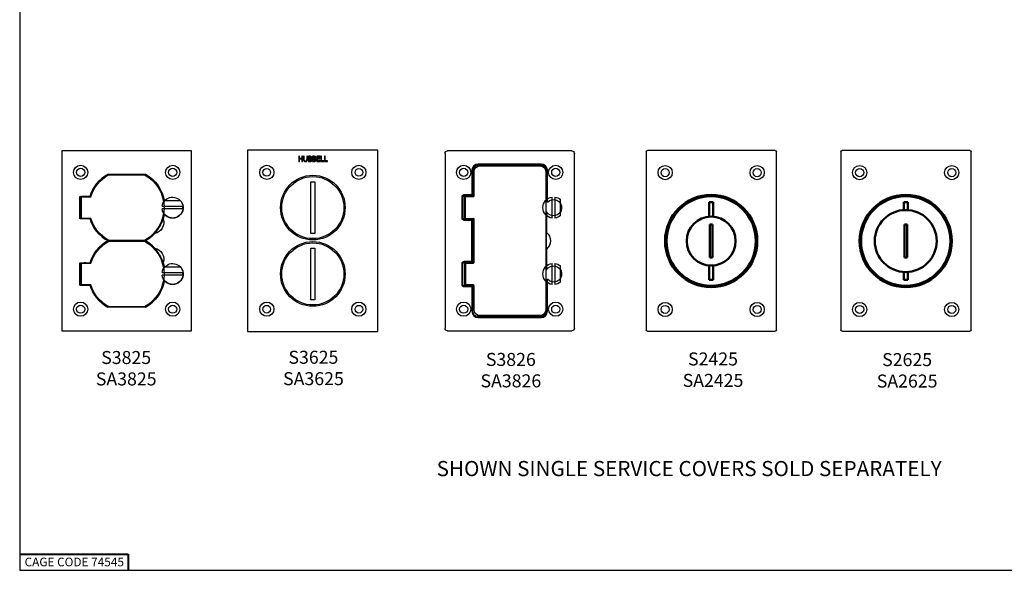
# Paper-space layout 'Sheet 2' of a CAD drawing. Units: inches. Extents: x 0 to 16.4, y 0 to 10.4.
# Drawn here: x 0 to 9.1, y 0 to 5.1 of the extents above; entities that cross this region are included whole.
import ezdxf

# ---------------------------------------------------------------- set-up
doc = ezdxf.new("R2010")
doc.units = ezdxf.units.IN
doc.header["$MEASUREMENT"] = 0
for name, color, linetype, lineweight in [('Border (ANSI)', 7, 'Continuous', 25), ('Symbol (ANSI)', 7, 'Continuous', 25), ('Visible (ANSI)', 7, 'Continuous', 50), ('Visible Narrow (ANSI)', 7, 'Continuous', 35)]:
    doc.layers.add(name, color=color, linetype=linetype, lineweight=lineweight)
doc.styles.get("Standard").update_dxf_attribs({"font": 'tahoma.ttf'})

psp = doc.layouts.new('Sheet 2')

# ---------------------------------------------------------------- linework, layer by layer
at = {"layer": 'Border (ANSI)'}
for p, q in [((0, 10.3664), (0, 0.0114)), ((0, 0.0114), (16.355, 0.0114))]:
    psp.add_line(p, q, dxfattribs=at)
at = {"layer": 'Border (ANSI)', "lineweight": 40}
for p, q in [((0, 0.1614), (1, 0.1614)), ((1, 0.1614), (1, 0.0114))]:
    psp.add_line(p, q, dxfattribs=at)
at = {"layer": 'Visible (ANSI)', "lineweight": 25}
for p, q in [((1.5861, 3.8827), (0.3889, 3.8827)), ((0.3889, 3.8827), (0.3889, 2.2203)), ((1.5861, 2.2203), (1.5861, 3.8827)), ((2.1032, 3.8869), (2.1032, 2.2161)), ((3.3046, 3.8869), (2.1032, 3.8869)), ((2.5767, 3.8307), (2.5767, 3.7827)), ((2.5831, 3.8307), (2.5767, 3.8307)), ((2.5831, 3.8118), (2.5831, 3.8307)), ((2.6052, 3.8307), (2.6052, 3.8118)), ((2.6116, 3.8307), (2.6052, 3.8307)), ((2.6116, 3.7827), (2.6116, 3.8307)), ((2.6207, 3.8307), (2.6207, 3.8007)), ((2.6271, 3.8307), (2.6207, 3.8307)), ((2.6271, 3.8007), (2.6271, 3.8307)), ((2.6491, 3.8307), (2.6491, 3.8005)), ((2.6555, 3.8307), (2.6491, 3.8307)), ((2.6555, 3.8007), (2.6555, 3.8307)), ((2.6646, 3.8307), (2.6646, 3.7827)), ((2.6773, 3.8307), (2.6646, 3.8307)), ((2.671, 3.8252), (2.6771, 3.8252)), ((2.671, 3.8112), (2.671, 3.8252)), ((2.7035, 3.8307), (2.7035, 3.7827)), ((2.7162, 3.8307), (2.7035, 3.8307)), ((2.7099, 3.8112), (2.7099, 3.8252)), ((2.7099, 3.8252), (2.716, 3.8252)), ((2.7424, 3.8307), (2.7424, 3.7827)), ((2.7724, 3.8307), (2.7424, 3.8307)), ((2.7488, 3.825), (2.7724, 3.825)), ((2.7488, 3.8118), (2.7488, 3.825)), ((2.7724, 3.825), (2.7724, 3.8307)), ((2.7794, 3.8307), (2.7794, 3.7827)), ((2.7858, 3.8307), (2.7794, 3.8307)), ((2.7858, 3.7883), (2.7858, 3.8307)), ((2.8186, 3.8307), (2.8123, 3.8307)), ((2.8123, 3.8307), (2.8123, 3.7827)), ((2.8186, 3.7883), (2.8186, 3.8307)), ((3.3046, 2.2161), (3.3046, 3.8869)), ((3.9262, 3.8575), (3.9262, 2.2454)), ((5.0963, 3.8815), (3.9502, 3.8815)), ((5.1202, 2.2454), (5.1202, 3.8575)), ((5.7845, 3.873), (5.7845, 2.2299)), ((6.9743, 3.8849), (5.7965, 3.8849)), ((6.9863, 2.2299), (6.9863, 3.873)), ((7.5805, 3.873), (7.5805, 2.2299)), ((8.7703, 3.8849), (7.5925, 3.8849)), ((8.7823, 2.2299), (8.7823, 3.873)), ((2.5767, 3.7827), (2.5831, 3.7827)), ((2.6052, 3.8118), (2.5831, 3.8118)), ((2.5831, 3.8062), (2.6052, 3.8062)), ((2.5831, 3.7827), (2.5831, 3.8062)), ((2.6052, 3.8062), (2.6052, 3.7827)), ((2.6052, 3.7827), (2.6116, 3.7827)), ((2.6646, 3.7827), (2.6784, 3.7827)), ((2.6782, 3.8112), (2.671, 3.8112)), ((2.671, 3.8058), (2.6782, 3.8058)), ((2.671, 3.7881), (2.671, 3.8058)), ((2.6761, 3.7881), (2.671, 3.7881)), ((2.6882, 3.8093), (2.6882, 3.8096)), ((2.7035, 3.7827), (2.7173, 3.7827)), ((2.7171, 3.8112), (2.7099, 3.8112)), ((2.7099, 3.7881), (2.7099, 3.8058)), ((2.7099, 3.8058), (2.7171, 3.8058)), ((2.715, 3.7881), (2.7099, 3.7881)), ((2.7271, 3.8093), (2.7271, 3.8096)), ((2.7424, 3.7827), (2.7724, 3.7827)), ((2.7708, 3.8118), (2.7488, 3.8118)), ((2.7488, 3.8062), (2.7708, 3.8062)), ((2.7488, 3.7883), (2.7488, 3.8062)), ((2.7724, 3.7883), (2.7488, 3.7883)), ((2.7708, 3.8062), (2.7708, 3.8118)), ((2.7724, 3.7827), (2.7724, 3.7883)), ((2.7794, 3.7827), (2.8072, 3.7827)), ((2.8072, 3.7883), (2.7858, 3.7883)), ((2.8072, 3.7827), (2.8072, 3.7883)), ((2.8123, 3.7827), (2.8401, 3.7827)), ((2.8401, 3.7883), (2.8186, 3.7883)), ((2.8401, 3.7827), (2.8401, 3.7883)), ((4.2322, 3.7474), (4.8142, 3.7474)), ((4.2457, 3.7415), (4.8057, 3.7415)), ((0.8125, 3.6649), (1.1625, 3.6649)), ((0.8125, 3.6557), (0.8125, 3.6564)), ((0.8227, 3.6615), (1.1519, 3.6615)), ((1.1625, 3.6564), (1.1625, 3.6555)), ((4.1863, 3.4787), (4.1863, 3.7015)), ((4.1957, 3.4665), (4.1957, 3.6915)), ((4.8557, 3.6915), (4.8557, 2.4115)), ((4.8602, 3.7015), (4.8602, 3.4284)), ((2.6872, 3.5947), (2.7248, 3.5947)), ((2.6872, 3.1202), (2.6872, 3.5947)), ((2.7248, 3.5947), (2.7248, 3.1202)), ((0.5561, 3.4615), (0.5576, 3.46)), ((0.5561, 3.4615), (0.6498, 3.4615)), ((0.5561, 3.2551), (0.5561, 3.4615)), ((0.5905, 3.4598), (0.5636, 3.4598)), ((0.5692, 3.2583), (0.5692, 3.4583)), ((0.5692, 3.4583), (0.6571, 3.4583)), ((0.5905, 3.4598), (0.5905, 3.46)), ((0.5905, 3.4583), (0.5905, 3.4598)), ((0.6025, 3.4604), (0.6033, 3.4604)), ((0.6153, 3.46), (0.6153, 3.4598)), ((0.6153, 3.4598), (0.6153, 3.4583)), ((0.657, 3.4598), (0.6153, 3.4598)), ((4.0892, 3.2627), (4.0892, 3.4547)), ((4.1012, 3.4667), (4.1709, 3.4667)), ((4.1069, 3.2585), (4.1069, 3.4585)), ((4.1165, 3.4585), (4.1069, 3.4585)), ((4.1165, 3.2585), (4.1165, 3.4585)), ((4.1877, 3.4585), (4.1165, 3.4585)), ((4.128, 3.4585), (4.128, 3.4667)), ((4.153, 3.4585), (4.153, 3.4667)), ((4.1709, 3.4667), (4.175, 3.4667)), ((4.175, 3.4667), (4.1957, 3.4667)), ((4.9156, 3.2604), (4.9156, 3.4549)), ((4.9404, 3.4549), (4.9404, 3.2604)), ((1.3143, 3.3699), (1.5087, 3.3699)), ((1.4858, 3.4215), (1.3373, 3.4215)), ((4.992, 3.2834), (4.992, 3.4319)), ((1.5087, 3.3451), (1.3143, 3.3451)), ((4.8602, 3.287), (4.8602, 2.816)), ((4.8642, 3.3182), (4.8642, 3.1275)), ((0.5561, 3.2551), (0.5576, 3.2565)), ((0.6495, 3.2551), (0.5561, 3.2551)), ((0.5636, 3.2625), (0.5576, 3.2565)), ((0.6569, 3.2583), (0.5692, 3.2583)), ((0.5905, 3.2568), (0.5905, 3.2583)), ((0.6033, 3.2561), (0.6025, 3.2561)), ((0.6153, 3.2583), (0.6153, 3.2568)), ((4.1668, 3.2507), (4.1012, 3.2507)), ((4.1069, 3.2585), (4.1165, 3.2585)), ((4.1165, 3.2585), (4.1877, 3.2585)), ((4.128, 3.2507), (4.128, 3.2585)), ((4.153, 3.2507), (4.153, 3.2585)), ((4.1709, 3.2507), (4.1668, 3.2507)), ((4.1957, 3.2507), (4.1709, 3.2507)), ((4.1822, 2.8643), (4.1822, 3.2387)), ((4.1957, 2.8525), (4.1957, 3.2505)), ((2.7248, 3.1202), (2.6872, 3.1202)), ((0.8125, 3.0515), (0.8123, 3.0515)), ((0.8125, 3.0599), (0.8125, 3.0606)), ((0.8125, 3.0515), (0.8125, 3.0522)), ((0.8125, 3.0421), (0.8125, 3.043)), ((1.1519, 3.0551), (0.8223, 3.0551)), ((0.8227, 3.0479), (1.1519, 3.0479)), ((1.1625, 3.0611), (1.1625, 3.0601)), ((1.1625, 3.0516), (1.1625, 3.0513)), ((1.1625, 3.0428), (1.1625, 3.0419)), ((2.6872, 2.9827), (2.7248, 2.9827)), ((2.6872, 2.5082), (2.6872, 2.9827)), ((2.7248, 2.9827), (2.7248, 2.5082)), ((4.8642, 2.9755), (4.8642, 2.7847)), ((0.5561, 2.8479), (0.5576, 2.8464)), ((0.5561, 2.8479), (0.6495, 2.8479)), ((0.5561, 2.6415), (0.5561, 2.8479)), ((0.5636, 2.8404), (0.5576, 2.8464)), ((0.5692, 2.6447), (0.5692, 2.8447)), ((0.5692, 2.8447), (0.6571, 2.8447)), ((0.5905, 2.8447), (0.5905, 2.8461)), ((0.6025, 2.8468), (0.6033, 2.8468)), ((0.6153, 2.8461), (0.6153, 2.8447)), ((4.0892, 2.6483), (4.0892, 2.8403)), ((4.1012, 2.8523), (4.1668, 2.8523)), ((4.1069, 2.8445), (4.1069, 2.6445)), ((4.1069, 2.8445), (4.1165, 2.8445)), ((4.1165, 2.8445), (4.1165, 2.6445)), ((4.1165, 2.8445), (4.1877, 2.8445)), ((4.128, 2.8445), (4.128, 2.8523)), ((4.153, 2.8445), (4.153, 2.8523)), ((4.1668, 2.8523), (4.1709, 2.8523)), ((4.1709, 2.8523), (4.1957, 2.8523)), ((4.9156, 2.648), (4.9156, 2.8425)), ((4.9404, 2.8425), (4.9404, 2.648)), ((4.992, 2.671), (4.992, 2.8195)), ((1.3143, 2.7579), (1.5087, 2.7579)), ((1.5087, 2.7331), (1.3143, 2.7331)), ((1.4858, 2.8095), (1.3373, 2.8095)), ((0.5561, 2.6415), (0.5576, 2.6429)), ((0.6498, 2.6415), (0.5561, 2.6415)), ((0.5636, 2.6489), (0.5576, 2.6429)), ((0.6569, 2.6447), (0.5692, 2.6447)), ((0.5905, 2.6432), (0.5905, 2.6447)), ((0.6033, 2.6425), (0.6025, 2.6425)), ((0.6153, 2.6447), (0.6153, 2.6432)), ((4.1702, 2.6363), (4.1012, 2.6363)), ((4.1165, 2.6445), (4.1069, 2.6445)), ((4.1877, 2.6445), (4.1165, 2.6445)), ((4.128, 2.6363), (4.128, 2.6445)), ((4.153, 2.6363), (4.153, 2.6445)), ((4.1957, 2.6363), (4.1702, 2.6363)), ((4.1957, 2.4115), (4.1957, 2.6365)), ((4.8602, 2.6746), (4.8602, 2.4015)), ((4.1822, 2.4015), (4.1822, 2.6243)), ((2.7248, 2.5082), (2.6872, 2.5082)), ((0.8125, 2.4465), (0.8125, 2.447)), ((1.1625, 2.438), (0.8125, 2.438)), ((1.1519, 2.4415), (0.8223, 2.4415)), ((1.1625, 2.4475), (1.1625, 2.4465)), ((4.8134, 2.3515), (4.2322, 2.3515)), ((4.8057, 2.3615), (4.2457, 2.3615)), ((0.3889, 2.2203), (1.5861, 2.2203)), ((2.1032, 2.2161), (3.3046, 2.2161)), ((3.9502, 2.2215), (5.0963, 2.2215)), ((5.7965, 2.218), (6.9743, 2.218)), ((7.5925, 2.218), (8.7703, 2.218))]:
    psp.add_line(p, q, dxfattribs=at)
at = {"layer": 'Visible (ANSI)'}
for p, q in [((6.3643, 3.4074), (6.4019, 3.4074)), ((6.3643, 3.2744), (6.3643, 3.4074)), ((6.4019, 3.4074), (6.4019, 3.2744)), ((8.1603, 3.4074), (8.1979, 3.4074)), ((8.1603, 3.3346), (8.1603, 3.4074)), ((8.1979, 3.4074), (8.1979, 3.3346)), ((6.3707, 2.8961), (6.3707, 3.2022)), ((6.3707, 3.2022), (6.3955, 3.2022)), ((6.3955, 3.2022), (6.3955, 2.8961)), ((8.1667, 2.8961), (8.1667, 3.2022)), ((8.1667, 3.2022), (8.1915, 3.2022)), ((8.1915, 3.2022), (8.1915, 2.8961)), ((6.3643, 2.691), (6.3643, 2.824)), ((6.3955, 2.8961), (6.3707, 2.8961)), ((6.4019, 2.824), (6.4019, 2.691)), ((8.1915, 2.8961), (8.1667, 2.8961)), ((8.1603, 2.691), (8.1603, 2.7638)), ((8.1979, 2.7638), (8.1979, 2.691)), ((6.4019, 2.691), (6.3643, 2.691)), ((8.1979, 2.691), (8.1603, 2.691))]:
    psp.add_line(p, q, dxfattribs=at)
at = {"layer": 'Visible (ANSI)', "lineweight": 25}
for centre, radius in [((0.5625, 3.6827), 0.0656), ((1.4125, 3.6827), 0.0656), ((2.281, 3.6827), 0.0656), ((3.131, 3.6827), 0.0656), ((4.0982, 3.6827), 0.0656), ((4.9482, 3.6827), 0.0656), ((5.9581, 3.6804), 0.0656), ((6.8081, 3.6804), 0.0656), ((7.7541, 3.6804), 0.0656), ((8.6041, 3.6804), 0.0656), ((0.5625, 3.6827), 0.0374), ((1.4125, 3.6827), 0.0374), ((2.281, 3.6827), 0.0354), ((2.706, 3.3575), 0.2984), ((2.706, 3.3575), 0.2863), ((3.131, 3.6827), 0.0354), ((4.0982, 3.6827), 0.0374), ((4.9482, 3.6827), 0.0374), ((5.9581, 3.6804), 0.0374), ((6.8081, 3.6804), 0.0374), ((7.7541, 3.6804), 0.0374), ((8.6041, 3.6804), 0.0374), ((2.706, 2.7455), 0.2984), ((2.706, 2.7455), 0.2863), ((0.5625, 2.4203), 0.0656), ((0.5625, 2.4203), 0.0374), ((1.4125, 2.4203), 0.0656), ((1.4125, 2.4203), 0.0374), ((2.281, 2.4203), 0.0656), ((2.281, 2.4203), 0.0354), ((3.131, 2.4203), 0.0656), ((3.131, 2.4203), 0.0354), ((4.0982, 2.4203), 0.0656), ((4.0982, 2.4203), 0.0374), ((4.9482, 2.4203), 0.0656), ((4.9482, 2.4203), 0.0374), ((5.9581, 2.418), 0.0656), ((5.9581, 2.418), 0.0374), ((6.8081, 2.418), 0.0656), ((6.8081, 2.418), 0.0374), ((7.7541, 2.418), 0.0656), ((7.7541, 2.418), 0.0374), ((8.6041, 2.418), 0.0656), ((8.6041, 2.418), 0.0374)]:
    psp.add_circle(centre, radius, dxfattribs=at)
at = {"layer": 'Visible (ANSI)'}
for centre, radius in [((6.3831, 3.0492), 0.4256), ((6.3831, 3.0492), 0.4126), ((8.1791, 3.0492), 0.4256), ((8.1791, 3.0492), 0.4126), ((6.3831, 3.0492), 0.226), ((8.1791, 3.0492), 0.286)]:
    psp.add_circle(centre, radius, dxfattribs=at)
at = {"layer": 'Visible (ANSI)', "lineweight": 25}
for centre, radius, start, end in [((4.2322, 3.7015), 0.0459, 90, 180), ((4.8142, 3.7015), 0.0459, 0, 90), ((4.1877, 3.4665), 0.008, 270, 0), ((4.1877, 3.2505), 0.008, 0, 90), ((4.1877, 2.8525), 0.008, 270, 0), ((4.1702, 2.6243), 0.012, 0, 90), ((4.1877, 2.6365), 0.008, 0, 90)]:
    psp.add_arc(centre, radius, start, end, dxfattribs=at)
at = {"layer": 'Visible (ANSI)', "lineweight": 25, "extrusion": (0, 0, -1)}
for centre, radius, start, end in [((-4.2457, 3.6915), 0.05, 0, 90), ((-4.8057, 3.6915), 0.05, 90, 180), ((-0.9873, 3.3583), 0.353, 16.99878, 60.31844), ((-0.9873, 3.3583), 0.345, 16.84928, 61.50282), ((-0.9873, 3.3583), 0.345, 118.49718, 241.50282), ((-0.9873, 3.3583), 0.3532, 119.73844, 170.49122), ((-1.4115, 3.3575), 0.0962, 37.94481, 322.27086), ((-4.1012, 3.4547), 0.012, 0, 90), ((-4.928, 3.3577), 0.098, 277.26916, 82.73084), ((-4.928, 3.3577), 0.098, 97.26916, 130.7728), ((-1.4115, 3.3575), 0.098, 7.26916, 40.7728), ((-1.4115, 3.3575), 0.098, 139.2272, 172.73084), ((-1.4115, 3.3575), 0.0918, 172.23371, 187.76629), ((-4.928, 3.3577), 0.075, 41.15564, 328.28425), ((-1.4115, 3.3575), 0.098, 187.26916, 352.73084), ((-0.9873, 3.3583), 0.3532, 189.72444, 197.60285), ((-4.928, 3.3577), 0.098, 229.2272, 262.73084), ((-0.9873, 3.3583), 0.3532, 299.70075, 343.01114), ((-0.9873, 3.3583), 0.3452, 298.55827, 343.16077), ((-1.2298, 3.2181), 0.1, 160.5358, 259.4642), ((-1.3424, 3.1531), 0.1, 79.41885, 79.4642), ((-4.1012, 3.2627), 0.012, 270, 0), ((-0.9873, 3.3583), 0.3532, 222.43101, 240.26156), ((-1.3424, 3.1531), 0.1, 340.5358, 340.61502), ((-4.7993, 3.0515), 0.1, 130.5358, 229.4642), ((-0.9873, 2.7447), 0.3532, 16.98886, 60.29925), ((-0.9873, 2.7447), 0.345, 16.84928, 61.50282), ((-0.9873, 2.7447), 0.345, 118.49718, 241.50282), ((-0.9873, 2.7447), 0.3532, 119.73844, 137.56899), ((-1.3424, 2.9498), 0.1, 19.38498, 19.4642), ((-1.2298, 2.8848), 0.1, 100.5358, 199.4642), ((-0.9873, 2.7447), 0.3532, 162.39715, 170.27556), ((-1.3424, 2.9498), 0.1, 280.5358, 280.58115), ((-1.4115, 2.7455), 0.0962, 37.72914, 322.05519), ((-4.1012, 2.8403), 0.012, 0, 90), ((-4.928, 2.7453), 0.098, 277.26916, 82.73084), ((-4.928, 2.7453), 0.075, 31.71575, 318.84436), ((-4.928, 2.7453), 0.098, 97.26916, 130.7728), ((-1.4115, 2.7455), 0.098, 7.26916, 40.7728), ((-1.4115, 2.7455), 0.098, 187.26916, 352.73084), ((-1.4115, 2.7455), 0.098, 139.2272, 172.73084), ((-1.4115, 2.7455), 0.0918, 172.23371, 187.76629), ((-0.9873, 2.7447), 0.353, 299.68156, 343.00122), ((-0.9873, 2.7447), 0.3452, 298.55827, 343.16077), ((-0.9873, 2.7447), 0.3532, 189.50878, 240.26156), ((-4.1012, 2.6483), 0.012, 270, 0), ((-4.928, 2.7453), 0.098, 229.2272, 262.73084), ((-4.2322, 2.4015), 0.05, 270, 0), ((-4.2457, 2.4115), 0.05, 270, 0), ((-4.8057, 2.4115), 0.05, 180, 270)]:
    psp.add_arc(centre, radius, start, end, dxfattribs=at)
for centre, major_axis, ratio, start_param, end_param in [((3.9503, 3.8574), (-0.0171, 0.0171), 0.992433, 5.501585, 7.064785), ((5.0962, 3.8574), (0.0171, 0.0171), 0.992433, 5.501585, 7.064785), ((5.7966, 3.8729), (-0.00855, 0.00855), 0.992433, 5.501585, 7.064785), ((6.9742, 3.8729), (0.00855, 0.00855), 0.992433, 5.501585, 7.064785), ((7.5926, 3.8729), (-0.00855, 0.00855), 0.992433, 5.501585, 7.064785), ((8.7702, 3.8729), (0.00855, 0.00855), 0.992433, 5.501585, 7.064785), ((4.1743, 3.4787), (0.012, 0), 0.996195, 0, 0.339837), ((4.1702, 3.2387), (0.012, 0), 0.996195, 5.943348, 6.283185), ((4.8699, 3.0515), (0, 0.1), 0.087156, 3.849076, 5.575702), ((4.1702, 2.8643), (0.012, 0), 0.996195, 0, 0.339837), ((3.9503, 2.2455), (-0.0171, -0.0171), 0.992433, 5.501585, 7.064785), ((5.0962, 2.2455), (0.0171, -0.0171), 0.992433, 5.501585, 7.064785), ((5.7966, 2.23), (-0.00855, -0.00855), 0.992433, 5.501585, 7.064785), ((6.9742, 2.23), (0.00855, -0.00855), 0.992433, 5.501585, 7.064785), ((7.5926, 2.23), (-0.00855, -0.00855), 0.992433, 5.501585, 7.064785), ((8.7702, 2.23), (0.00855, -0.00855), 0.992433, 5.501585, 7.064785)]:
    psp.add_ellipse(centre, major_axis=major_axis, ratio=ratio, start_param=start_param, end_param=end_param, dxfattribs=at)
at = {"layer": 'Visible (ANSI)', "lineweight": 25}
for centre, major_axis, ratio, start_param, end_param in [((0.5636, 3.46), (0.006, 0), 0.034921, 3.176499, 4.712389), ((0.6025, 3.46), (-0.012, 0), 0.034921, 4.712389, 6.283185), ((0.6033, 3.46), (-0.012, 0), 0.034921, 3.141593, 4.712389), ((0.6025, 3.2565), (0.012, 0), 0.034921, 3.291369, 4.712389), ((0.6033, 3.2565), (0.012, 0), 0.034921, 4.712389, 6.133409), ((0.6025, 2.8464), (-0.012, 0), 0.034921, 4.712389, 6.133409), ((0.6033, 2.8464), (-0.012, 0), 0.034921, 3.291369, 4.712389), ((0.6025, 2.6429), (0.012, 0), 0.034921, 3.291369, 4.712389), ((0.6033, 2.6429), (0.012, 0), 0.034921, 4.712389, 6.133409), ((4.81, 2.4015), (0.0502, 0), 0.996195, 4.712389, 6.283185)]:
    psp.add_ellipse(centre, major_axis=major_axis, ratio=ratio, start_param=start_param, end_param=end_param, dxfattribs=at)
for points, knots in [([(2.6771, 3.8252), (2.6789, 3.8252), (2.6808, 3.8252), (2.6837, 3.8248), (2.6848, 3.8245), (2.6858, 3.824)], [-0.0567307, -0.0567307, -0.0567307, -0.0567307, -0.02170916, -0.02170916, 0, 0, 0, 0]), ([(2.6899, 3.8287), (2.6884, 3.8296), (2.6868, 3.8301), (2.6825, 3.8307), (2.6799, 3.8307), (2.6773, 3.8307)], [-0.08229336, -0.08229336, -0.08229336, -0.08229336, -0.04895137, -0.04895137, 0, 0, 0, 0]), ([(2.6882, 3.8189), (2.6882, 3.818), (2.6882, 3.8169), (2.6877, 3.8151), (2.6874, 3.8146), (2.6867, 3.8136), (2.6862, 3.8131), (2.6856, 3.8128)], [-0.03228542, -0.03228542, -0.03228542, -0.03228542, -0.02231541, -0.02231541, -0.01358337, -0.01358337, 0, 0, 0, 0]), ([(2.6858, 3.824), (2.6862, 3.8237), (2.6866, 3.8234), (2.6874, 3.8226), (2.6876, 3.8221), (2.6881, 3.8209), (2.6882, 3.8199), (2.6882, 3.8189)], [-0.03222482, -0.03222482, -0.03222482, -0.03222482, -0.0257898, -0.0257898, -0.0182617, -0.0182617, 0, 0, 0, 0]), ([(2.6882, 3.8096), (2.6895, 3.8102), (2.6908, 3.8111), (2.6926, 3.813), (2.6935, 3.8141), (2.6946, 3.8169), (2.6949, 3.8184), (2.6949, 3.8198)], [-0.1030339, -0.1030339, -0.1030339, -0.1030339, -0.058911, -0.058911, -0.0280637, -0.0280637, 0, 0, 0, 0]), ([(2.6949, 3.8198), (2.6949, 3.8212), (2.6947, 3.8225), (2.6938, 3.8252), (2.6932, 3.826), (2.692, 3.8274), (2.691, 3.8281), (2.6899, 3.8287)], [-0.04446241, -0.04446241, -0.04446241, -0.04446241, -0.03432337, -0.03432337, -0.02338184, -0.02338184, 0, 0, 0, 0]), ([(2.716, 3.8252), (2.7178, 3.8252), (2.7197, 3.8252), (2.7226, 3.8248), (2.7237, 3.8245), (2.7247, 3.824)], [-0.0567307, -0.0567307, -0.0567307, -0.0567307, -0.02170916, -0.02170916, 0, 0, 0, 0]), ([(2.7288, 3.8287), (2.7273, 3.8296), (2.7257, 3.8301), (2.7214, 3.8307), (2.7188, 3.8307), (2.7162, 3.8307)], [-0.08229336, -0.08229336, -0.08229336, -0.08229336, -0.04895137, -0.04895137, 0, 0, 0, 0]), ([(2.7271, 3.8189), (2.7271, 3.818), (2.7271, 3.8169), (2.7266, 3.8151), (2.7263, 3.8146), (2.7256, 3.8136), (2.7251, 3.8131), (2.7245, 3.8128)], [-0.03228542, -0.03228542, -0.03228542, -0.03228542, -0.02231541, -0.02231541, -0.01358337, -0.01358337, 0, 0, 0, 0]), ([(2.7247, 3.824), (2.7251, 3.8237), (2.7255, 3.8234), (2.7263, 3.8226), (2.7265, 3.8221), (2.727, 3.8209), (2.7271, 3.8199), (2.7271, 3.8189)], [-0.03222482, -0.03222482, -0.03222482, -0.03222482, -0.0257898, -0.0257898, -0.0182617, -0.0182617, 0, 0, 0, 0]), ([(2.7271, 3.8096), (2.7284, 3.8102), (2.7297, 3.8111), (2.7315, 3.813), (2.7324, 3.8141), (2.7335, 3.8169), (2.7338, 3.8184), (2.7338, 3.8198)], [-0.1030339, -0.1030339, -0.1030339, -0.1030339, -0.058911, -0.058911, -0.0280637, -0.0280637, 0, 0, 0, 0]), ([(2.7338, 3.8198), (2.7338, 3.8212), (2.7336, 3.8225), (2.7327, 3.8252), (2.7321, 3.826), (2.7309, 3.8274), (2.7299, 3.8281), (2.7288, 3.8287)], [-0.04446241, -0.04446241, -0.04446241, -0.04446241, -0.03432337, -0.03432337, -0.02338184, -0.02338184, 0, 0, 0, 0]), ([(2.6207, 3.8007), (2.6207, 3.795), (2.6217, 3.792), (2.623, 3.7889), (2.624, 3.7874), (2.6253, 3.7861)], [-0.06450468, -0.06450468, -0.06450468, -0.06450468, -0.03515683, -0.03515683, 0, 0, 0, 0]), ([(2.6253, 3.7861), (2.6261, 3.7853), (2.6269, 3.7847), (2.6287, 3.7836), (2.6297, 3.7831), (2.6321, 3.7822), (2.6345, 3.7816), (2.6381, 3.7816)], [-0.1613733, -0.1613733, -0.1613733, -0.1613733, -0.115488, -0.115488, -0.0681575, -0.0681575, 0, 0, 0, 0]), ([(2.6292, 3.791), (2.6283, 3.7923), (2.6278, 3.7936), (2.6274, 3.7959), (2.6271, 3.7976), (2.6271, 3.8007)], [-0.1717602, -0.1717602, -0.1717602, -0.1717602, -0.0599462, -0.0599462, 0, 0, 0, 0]), ([(2.6381, 3.7871), (2.6369, 3.7871), (2.6356, 3.7872), (2.6336, 3.7877), (2.6325, 3.7881), (2.6305, 3.7894), (2.6297, 3.7901), (2.6292, 3.791)], [-0.08117967, -0.08117967, -0.08117967, -0.08117967, -0.04569306, -0.04569306, -0.02023014, -0.02023014, 0, 0, 0, 0]), ([(2.647, 3.791), (2.6466, 3.7904), (2.6461, 3.7898), (2.6446, 3.7887), (2.6439, 3.7883), (2.6417, 3.7874), (2.6399, 3.7871), (2.6381, 3.7871)], [-0.05354764, -0.05354764, -0.05354764, -0.05354764, -0.04517721, -0.04517721, -0.03432614, -0.03432614, 0, 0, 0, 0]), ([(2.6381, 3.7816), (2.6422, 3.7816), (2.6446, 3.7824), (2.6479, 3.7837), (2.6495, 3.7847), (2.6509, 3.7861)], [-0.06651327, -0.06651327, -0.06651327, -0.06651327, -0.03726489, -0.03726489, 0, 0, 0, 0]), ([(2.6491, 3.8005), (2.6491, 3.7975), (2.6488, 3.7958), (2.6483, 3.7936), (2.6478, 3.7922), (2.647, 3.791)], [-0.04353716, -0.04353716, -0.04353716, -0.04353716, -0.02762165, -0.02762165, 0, 0, 0, 0]), ([(2.6509, 3.7861), (2.6517, 3.7869), (2.6524, 3.7878), (2.6537, 3.7898), (2.6541, 3.791), (2.6552, 3.7949), (2.6555, 3.7978), (2.6555, 3.8007)], [-0.1002732, -0.1002732, -0.1002732, -0.1002732, -0.077876, -0.077876, -0.0549638, -0.0549638, 0, 0, 0, 0]), ([(2.687, 3.7901), (2.6864, 3.7897), (2.6857, 3.7894), (2.684, 3.7887), (2.6832, 3.7886), (2.6809, 3.7882), (2.6784, 3.7881), (2.6761, 3.7881)], [-0.05933168, -0.05933168, -0.05933168, -0.05933168, -0.05270047, -0.05270047, -0.04328128, -0.04328128, 0, 0, 0, 0]), ([(2.6856, 3.8128), (2.6843, 3.8119), (2.6833, 3.8116), (2.6816, 3.8113), (2.68, 3.8112), (2.6782, 3.8112)], [-0.05642658, -0.05642658, -0.05642658, -0.05642658, -0.03425023, -0.03425023, 0, 0, 0, 0]), ([(2.6782, 3.8058), (2.6813, 3.8058), (2.6827, 3.8057), (2.6845, 3.8055), (2.6856, 3.8051), (2.6866, 3.8046)], [-0.03434537, -0.03434537, -0.03434537, -0.03434537, -0.02226189, -0.02226189, 0, 0, 0, 0]), ([(2.6784, 3.7827), (2.6812, 3.7827), (2.684, 3.7829), (2.6879, 3.784), (2.6899, 3.7848), (2.6922, 3.7865)], [-0.135267, -0.135267, -0.135267, -0.135267, -0.0538103, -0.0538103, 0, 0, 0, 0]), ([(2.6866, 3.8046), (2.6873, 3.8042), (2.6881, 3.8037), (2.6893, 3.8025), (2.6896, 3.8018), (2.6903, 3.8001), (2.6905, 3.7986), (2.6905, 3.7971)], [-0.04658444, -0.04658444, -0.04658444, -0.04658444, -0.03851339, -0.03851339, -0.02897072, -0.02897072, 0, 0, 0, 0]), ([(2.6905, 3.7971), (2.6905, 3.7963), (2.6904, 3.7954), (2.69, 3.7937), (2.6897, 3.7931), (2.6888, 3.7916), (2.688, 3.7908), (2.687, 3.7901)], [-0.04612674, -0.04612674, -0.04612674, -0.04612674, -0.03375555, -0.03375555, -0.02155109, -0.02155109, 0, 0, 0, 0]), ([(2.6972, 3.7974), (2.6972, 3.7986), (2.697, 3.7998), (2.6965, 3.802), (2.6961, 3.803), (2.6949, 3.805), (2.694, 3.8062), (2.6914, 3.8082), (2.6898, 3.8089), (2.6882, 3.8093)], [-0.1162004, -0.1162004, -0.1162004, -0.1162004, -0.0885984, -0.0885984, -0.0631839, -0.0631839, -0.0327224, -0.0327224, 0, 0, 0, 0]), ([(2.6922, 3.7865), (2.693, 3.7872), (2.6938, 3.788), (2.695, 3.7897), (2.6957, 3.7907), (2.6969, 3.7936), (2.6972, 3.7955), (2.6972, 3.7974)], [-0.08641093, -0.08641093, -0.08641093, -0.08641093, -0.05990772, -0.05990772, -0.03613877, -0.03613877, 0, 0, 0, 0]), ([(2.7259, 3.7901), (2.7253, 3.7897), (2.7246, 3.7894), (2.7229, 3.7887), (2.7221, 3.7886), (2.7198, 3.7882), (2.7173, 3.7881), (2.715, 3.7881)], [-0.05933168, -0.05933168, -0.05933168, -0.05933168, -0.05270047, -0.05270047, -0.04328128, -0.04328128, 0, 0, 0, 0]), ([(2.7245, 3.8128), (2.7232, 3.8119), (2.7222, 3.8116), (2.7205, 3.8113), (2.7189, 3.8112), (2.7171, 3.8112)], [-0.05642658, -0.05642658, -0.05642658, -0.05642658, -0.03425023, -0.03425023, 0, 0, 0, 0]), ([(2.7171, 3.8058), (2.7202, 3.8058), (2.7216, 3.8057), (2.7234, 3.8055), (2.7245, 3.8051), (2.7255, 3.8046)], [-0.03434537, -0.03434537, -0.03434537, -0.03434537, -0.02226189, -0.02226189, 0, 0, 0, 0]), ([(2.7173, 3.7827), (2.7201, 3.7827), (2.7229, 3.7829), (2.7268, 3.784), (2.7288, 3.7848), (2.7311, 3.7865)], [-0.135267, -0.135267, -0.135267, -0.135267, -0.0538103, -0.0538103, 0, 0, 0, 0]), ([(2.7255, 3.8046), (2.7262, 3.8042), (2.7269, 3.8037), (2.7282, 3.8025), (2.7285, 3.8018), (2.7292, 3.8001), (2.7294, 3.7986), (2.7294, 3.7971)], [-0.04658444, -0.04658444, -0.04658444, -0.04658444, -0.03851339, -0.03851339, -0.02897072, -0.02897072, 0, 0, 0, 0]), ([(2.7294, 3.7971), (2.7294, 3.7963), (2.7293, 3.7954), (2.7289, 3.7937), (2.7286, 3.7931), (2.7277, 3.7916), (2.7269, 3.7908), (2.7259, 3.7901)], [-0.04612674, -0.04612674, -0.04612674, -0.04612674, -0.03375555, -0.03375555, -0.02155109, -0.02155109, 0, 0, 0, 0]), ([(2.7361, 3.7974), (2.7361, 3.7986), (2.7359, 3.7998), (2.7354, 3.802), (2.735, 3.803), (2.7338, 3.805), (2.7329, 3.8062), (2.7303, 3.8082), (2.7287, 3.8089), (2.7271, 3.8093)], [-0.1162004, -0.1162004, -0.1162004, -0.1162004, -0.0885984, -0.0885984, -0.0631839, -0.0631839, -0.0327224, -0.0327224, 0, 0, 0, 0]), ([(2.7311, 3.7865), (2.7319, 3.7872), (2.7327, 3.788), (2.7339, 3.7897), (2.7346, 3.7907), (2.7358, 3.7936), (2.7361, 3.7955), (2.7361, 3.7974)], [-0.08641093, -0.08641093, -0.08641093, -0.08641093, -0.05990772, -0.05990772, -0.03613877, -0.03613877, 0, 0, 0, 0]), ([(0.8125, 3.6564), (0.8125, 3.6573), (0.8125, 3.6583), (0.8125, 3.6599), (0.8125, 3.6608), (0.8125, 3.662), (0.8125, 3.6625), (0.8125, 3.6631), (0.8125, 3.6633), (0.8125, 3.6633)], [0.18308708, 0.18308708, 0.18308708, 0.18308708, 0.20018886, 0.20018886, 0.21604072, 0.21604072, 0.23053636, 0.23053636, 0.24268994, 0.24268994, 0.24268994, 0.24268994]), ([(1.1625, 3.6633), (1.1625, 3.6633), (1.1625, 3.6631), (1.1625, 3.6625), (1.1625, 3.662), (1.1625, 3.6608), (1.1625, 3.6599), (1.1625, 3.6583), (1.1625, 3.6573), (1.1625, 3.6564)], [0.0013093, 0.0013093, 0.0013093, 0.0013093, 0.01346032, 0.01346032, 0.02795758, 0.02795758, 0.04381691, 0.04381691, 0.0609319, 0.0609319, 0.0609319, 0.0609319]), ([(0.6508, 3.46), (0.6508, 3.46), (0.651, 3.46), (0.6515, 3.4599), (0.652, 3.4599), (0.6531, 3.4599), (0.6539, 3.4599), (0.6553, 3.4598), (0.6562, 3.4598), (0.657, 3.4598)], [0.0013101, 0.0013101, 0.0013101, 0.0013101, 0.01391124, 0.01391124, 0.02805677, 0.02805677, 0.04259023, 0.04259023, 0.0575438, 0.0575438, 0.0575438, 0.0575438]), ([(4.175, 3.4667), (4.1761, 3.4667), (4.1774, 3.4669), (4.1799, 3.4678), (4.1811, 3.4685), (4.1828, 3.4701), (4.1835, 3.4708), (4.1848, 3.4726), (4.1853, 3.4737), (4.1856, 3.4747)], [0, 0, 0, 0, 0.0300703, 0.0300703, 0.0601406, 0.0601406, 0.0804823, 0.0804823, 0.100824, 0.100824, 0.100824, 0.100824]), ([(0.6519, 3.2583), (0.6518, 3.2581), (0.6517, 3.2579), (0.6513, 3.2574), (0.651, 3.2571), (0.6507, 3.2566), (0.6506, 3.2565), (0.6506, 3.2565)], [0.03552008, 0.03552008, 0.03552008, 0.03552008, 0.04030234, 0.04030234, 0.05391002, 0.05391002, 0.06611838, 0.06611838, 0.06611838, 0.06611838]), ([(1.248, 3.12), (1.248, 3.12), (1.248, 3.12), (1.248, 3.12), (1.248, 3.12), (1.2481, 3.12), (1.2481, 3.12), (1.2482, 3.1201), (1.2482, 3.1202), (1.2483, 3.1203), (1.2483, 3.1203), (1.2485, 3.1205), (1.2486, 3.1207), (1.2489, 3.121), (1.249, 3.1211), (1.2495, 3.1217), (1.2499, 3.1222), (1.2513, 3.1238), (1.2523, 3.1251), (1.2594, 3.1338), (1.2663, 3.1426), (1.2802, 3.1625), (1.2872, 3.1734), (1.3, 3.1961), (1.3058, 3.2075), (1.3156, 3.2293), (1.3196, 3.2394), (1.3229, 3.2483), (1.323, 3.2487), (1.3233, 3.2495), (1.3234, 3.2499), (1.3236, 3.2504), (1.3237, 3.2505), (1.3238, 3.2508), (1.3238, 3.251), (1.3239, 3.2511), (1.3239, 3.2512), (1.324, 3.2514), (1.324, 3.2514), (1.324, 3.2514), (1.324, 3.2514), (1.324, 3.2514)], [0.0003769, 0.0003769, 0.0003769, 0.0003769, 0.0004282, 0.0004282, 0.0008529, 0.0008529, 0.00175, 0.00175, 0.0022881, 0.0022881, 0.002974, 0.002974, 0.0046918, 0.0046918, 0.0067188, 0.0067188, 0.0121128, 0.0121128, 0.026098, 0.026098, 0.107318, 0.107318, 0.1894466, 0.1894466, 0.2715272, 0.2715272, 0.3536995, 0.3536995, 0.3574046, 0.3574046, 0.3612596, 0.3612596, 0.362713, 0.362713, 0.3640541, 0.3640541, 0.3647116, 0.3647116, 0.3655543, 0.3655543, 0.3657967, 0.3657967, 0.3657967, 0.3657967]), ([(4.1816, 3.2427), (4.1812, 3.2438), (4.1806, 3.2449), (4.1792, 3.2469), (4.1784, 3.2477), (4.1766, 3.2491), (4.1755, 3.2497), (4.1732, 3.2505), (4.172, 3.2507), (4.1709, 3.2507)], [0.262138, 0.262138, 0.262138, 0.262138, 0.2849795, 0.2849795, 0.3078211, 0.3078211, 0.3354082, 0.3354082, 0.3629953, 0.3629953, 0.3629953, 0.3629953]), ([(0.8125, 3.053), (0.8125, 3.053), (0.8125, 3.0532), (0.8125, 3.0538), (0.8125, 3.0543), (0.8125, 3.0555), (0.8125, 3.0563), (0.8125, 3.0579), (0.8125, 3.059), (0.8125, 3.0599)], [0.0013093, 0.0013093, 0.0013093, 0.0013093, 0.01346373, 0.01346373, 0.02795885, 0.02795885, 0.04380824, 0.04380824, 0.06090564, 0.06090564, 0.06090564, 0.06090564]), ([(0.8125, 3.043), (0.8125, 3.0439), (0.8125, 3.045), (0.8125, 3.0466), (0.8125, 3.0474), (0.8125, 3.0486), (0.8125, 3.0492), (0.8125, 3.0497), (0.8125, 3.0499), (0.8125, 3.0499)], [0.18306667, 0.18306667, 0.18306667, 0.18306667, 0.20016407, 0.20016407, 0.21601347, 0.21601347, 0.23050858, 0.23050858, 0.24266301, 0.24266301, 0.24266301, 0.24266301]), ([(1.1625, 3.0601), (1.1625, 3.0592), (1.1625, 3.0582), (1.1625, 3.0566), (1.1625, 3.0557), (1.1625, 3.0545), (1.1625, 3.054), (1.1625, 3.0534), (1.1625, 3.0532), (1.1625, 3.0532)], [0.183148, 0.183148, 0.183148, 0.183148, 0.20026299, 0.20026299, 0.21612231, 0.21612231, 0.23061958, 0.23061958, 0.2427706, 0.2427706, 0.2427706, 0.2427706]), ([(1.1625, 3.0497), (1.1625, 3.0497), (1.1625, 3.0495), (1.1625, 3.0489), (1.1625, 3.0484), (1.1625, 3.0472), (1.1625, 3.0464), (1.1625, 3.0447), (1.1625, 3.0437), (1.1625, 3.0428)], [0.0013093, 0.0013093, 0.0013093, 0.0013093, 0.01346032, 0.01346032, 0.02795758, 0.02795758, 0.04381691, 0.04381691, 0.0609319, 0.0609319, 0.0609319, 0.0609319]), ([(1.324, 2.8515), (1.324, 2.8515), (1.324, 2.8515), (1.324, 2.8515), (1.324, 2.8515), (1.324, 2.8515), (1.324, 2.8515), (1.3239, 2.8516), (1.3239, 2.8517), (1.3239, 2.8517), (1.3239, 2.8518), (1.3238, 2.852), (1.3238, 2.8521), (1.3237, 2.8524), (1.3236, 2.8525), (1.3234, 2.853), (1.3233, 2.8533), (1.3229, 2.8545), (1.3226, 2.8553), (1.3201, 2.8621), (1.3174, 2.8688), (1.3099, 2.8865), (1.3046, 2.8978), (1.2925, 2.9206), (1.2857, 2.9318), (1.2717, 2.9528), (1.2647, 2.9624), (1.2551, 2.9745), (1.2521, 2.9781), (1.2493, 2.9815), (1.2491, 2.9817), (1.2488, 2.9821), (1.2487, 2.9822), (1.2485, 2.9825), (1.2483, 2.9826), (1.2481, 2.9828), (1.2481, 2.9829), (1.248, 2.9829), (1.248, 2.983), (1.248, 2.983), (1.248, 2.983), (1.248, 2.983)], [0.0004431, 0.0004431, 0.0004431, 0.0004431, 0.0006423, 0.0006423, 0.001047, 0.001047, 0.0015199, 0.0015199, 0.0019913, 0.0019913, 0.0026009, 0.0026009, 0.0041829, 0.0041829, 0.0059757, 0.0059757, 0.0103608, 0.0103608, 0.0200556, 0.0200556, 0.0919661, 0.0919661, 0.1957283, 0.1957283, 0.2995076, 0.2995076, 0.4033635, 0.4033635, 0.4525087, 0.4525087, 0.4560002, 0.4560002, 0.4581668, 0.4581668, 0.4600386, 0.4600386, 0.4621474, 0.4621474, 0.4635151, 0.4635151, 0.4638572, 0.4638572, 0.4638572, 0.4638572]), ([(0.6519, 2.8447), (0.6518, 2.8448), (0.6517, 2.845), (0.6513, 2.8455), (0.651, 2.8459), (0.6507, 2.8463), (0.6506, 2.8464), (0.6506, 2.8464)], [-0.03039747, -0.03039747, -0.03039747, -0.03039747, -0.0256466, -0.0256466, -0.01212824, -0.01212824, 0, 0, 0, 0]), ([(4.1709, 2.8523), (4.172, 2.8523), (4.1732, 2.8524), (4.1755, 2.8532), (4.1766, 2.8538), (4.1784, 2.8552), (4.1792, 2.8561), (4.1806, 2.858), (4.1812, 2.8591), (4.1816, 2.8603)], [0, 0, 0, 0, 0.0275871, 0.0275871, 0.0551743, 0.0551743, 0.0780158, 0.0780158, 0.1008573, 0.1008573, 0.1008573, 0.1008573]), ([(0.6521, 2.6447), (0.652, 2.6445), (0.6519, 2.6444), (0.6515, 2.6438), (0.6512, 2.6435), (0.6509, 2.643), (0.6508, 2.6429), (0.6508, 2.6429)], [0.03551815, 0.03551815, 0.03551815, 0.03551815, 0.04029871, 0.04029871, 0.05390683, 0.05390683, 0.06611591, 0.06611591, 0.06611591, 0.06611591]), ([(0.8125, 2.4396), (0.8125, 2.4396), (0.8125, 2.4398), (0.8125, 2.4404), (0.8125, 2.4409), (0.8125, 2.4421), (0.8125, 2.443), (0.8125, 2.4446), (0.8125, 2.4456), (0.8125, 2.4465)], [0.0013093, 0.0013093, 0.0013093, 0.0013093, 0.01346289, 0.01346289, 0.02795853, 0.02795853, 0.04381038, 0.04381038, 0.06091217, 0.06091217, 0.06091217, 0.06091217]), ([(1.1625, 2.4465), (1.1625, 2.4456), (1.1625, 2.4446), (1.1625, 2.443), (1.1625, 2.4421), (1.1625, 2.4409), (1.1625, 2.4404), (1.1625, 2.4398), (1.1625, 2.4396), (1.1625, 2.4396)], [0.183148, 0.183148, 0.183148, 0.183148, 0.20026299, 0.20026299, 0.21612231, 0.21612231, 0.23061958, 0.23061958, 0.2427706, 0.2427706, 0.2427706, 0.2427706])]:
    psp.add_open_spline(points, degree=3, knots=knots, dxfattribs=at)
for points, weights in [([(0.8125, 3.6633), (0.8125, 3.6641), (0.8125, 3.6649)], [1.00000076864, 1.00000307133, 1]), ([(1.1625, 3.6649), (1.1625, 3.6641), (1.1625, 3.6633)], [1.00000000814, 1.00000307605, 1.00000076969]), ([(0.8125, 3.0522), (0.8125, 3.0526), (0.8125, 3.053)], [1.00000174577, 1.00000183518, 1.00000076749]), ([(0.8125, 3.0499), (0.8125, 3.0507), (0.8125, 3.0515)], [1.00000076751, 1.00000290521, 1.00000040463]), ([(1.1625, 3.0532), (1.1625, 3.0524), (1.1625, 3.0516)], [1.00000076957, 1.00000307556, 1.00000000814]), ([(1.1625, 3.0513), (1.1625, 3.0505), (1.1625, 3.0497)], [1.00000000814, 1.0000030758, 1.00000076963]), ([(0.8125, 2.438), (0.8125, 2.4388), (0.8125, 2.4396)], [1, 1.00000307142, 1.00000076866]), ([(1.1625, 2.4396), (1.1625, 2.4388), (1.1625, 2.438)], [1.00000076974, 1.00000307622, 1.00000000814])]:
    psp.add_rational_spline(points, weights, degree=2, dxfattribs=at)
for points, degree in [([(0.6508, 3.46), (0.6503, 3.4607), (0.6498, 3.4615)], 2), ([(0.5905, 3.2568), (0.5905, 3.2566), (0.5906, 3.2565), (0.5907, 3.2565)], 3), ([(0.6152, 3.2565), (0.6153, 3.2565), (0.6153, 3.2566), (0.6153, 3.2568)], 3), ([(0.6506, 3.2565), (0.6501, 3.2558), (0.6495, 3.2551)], 2), ([(0.8125, 3.0522), (0.8124, 3.0518), (0.8123, 3.0515)], 2), ([(0.5907, 2.8464), (0.5906, 2.8464), (0.5905, 2.8463), (0.5905, 2.8461)], 3), ([(0.6153, 2.8461), (0.6153, 2.8463), (0.6153, 2.8464), (0.6152, 2.8464)], 3), ([(0.6506, 2.8464), (0.6501, 2.8471), (0.6495, 2.8479)], 2), ([(0.5905, 2.6432), (0.5905, 2.643), (0.5906, 2.6429), (0.5907, 2.6429)], 3), ([(0.6152, 2.6429), (0.6153, 2.6429), (0.6153, 2.643), (0.6153, 2.6432)], 3), ([(0.6508, 2.6429), (0.6503, 2.6422), (0.6498, 2.6415)], 2)]:
    psp.add_open_spline(points, degree=degree, dxfattribs=at)
at = {"layer": 'Visible Narrow (ANSI)', "lineweight": 25}
for p, q in [((4.8142, 3.7588), (4.2322, 3.7588)), ((4.2322, 3.7588), (4.2322, 3.7508)), ((4.2322, 3.7508), (4.2322, 3.7474)), ((4.2322, 3.7508), (4.8142, 3.7508)), ((4.8142, 3.7588), (4.8142, 3.7508)), ((4.8142, 3.7508), (4.8142, 3.7474)), ((4.1749, 3.7015), (4.1749, 3.4787)), ((4.1749, 3.7015), (4.1829, 3.7015)), ((4.1829, 3.7015), (4.1863, 3.7015)), ((4.1829, 3.4787), (4.1829, 3.7015)), ((4.8636, 3.7015), (4.8602, 3.7015)), ((4.8636, 3.7015), (4.8636, 3.4315)), ((4.8716, 3.7015), (4.8636, 3.7015)), ((4.8716, 3.407), (4.8716, 3.7015)), ((0.5576, 3.46), (0.5576, 3.2565)), ((0.5636, 3.2625), (0.5636, 3.4598)), ((4.0812, 3.4547), (4.0812, 3.2627)), ((4.0812, 3.4547), (4.0892, 3.4547)), ((4.1709, 3.4747), (4.1012, 3.4747)), ((4.1012, 3.4747), (4.1012, 3.4667)), ((4.1709, 3.4747), (4.1709, 3.4667)), ((4.1749, 3.4787), (4.1829, 3.4787)), ((4.1863, 3.4787), (4.1829, 3.4787)), ((4.1957, 3.4747), (4.1856, 3.4747)), ((0.5907, 3.2565), (0.5576, 3.2565)), ((0.5692, 3.2625), (0.5636, 3.2625)), ((0.6152, 3.2565), (0.6506, 3.2565)), ((4.0812, 3.2627), (4.0892, 3.2627)), ((4.1012, 3.2427), (4.1012, 3.2507)), ((4.1012, 3.2427), (4.1668, 3.2427)), ((4.1668, 3.2427), (4.1668, 3.2507)), ((4.1709, 3.2387), (4.1709, 2.8643)), ((4.1709, 3.2387), (4.1788, 3.2387)), ((4.1788, 3.2387), (4.1822, 3.2387)), ((4.1788, 2.8643), (4.1788, 3.2387)), ((4.1816, 3.2427), (4.1957, 3.2427)), ((0.5576, 2.8464), (0.5576, 2.6429)), ((0.5907, 2.8464), (0.5576, 2.8464)), ((0.5636, 2.6489), (0.5636, 2.8404)), ((0.5636, 2.8404), (0.5692, 2.8404)), ((0.6152, 2.8464), (0.6506, 2.8464)), ((4.0812, 2.8403), (4.0812, 2.6483)), ((4.0812, 2.8403), (4.0892, 2.8403)), ((4.1668, 2.8603), (4.1012, 2.8603)), ((4.1012, 2.8603), (4.1012, 2.8523)), ((4.1668, 2.8603), (4.1668, 2.8523)), ((4.1709, 2.8643), (4.1788, 2.8643)), ((4.1822, 2.8643), (4.1788, 2.8643)), ((4.1957, 2.8603), (4.1816, 2.8603)), ((0.5576, 2.6429), (0.5907, 2.6429)), ((0.5692, 2.6489), (0.5636, 2.6489)), ((0.6152, 2.6429), (0.6508, 2.6429)), ((4.0812, 2.6483), (4.0892, 2.6483)), ((4.1012, 2.6283), (4.1012, 2.6363)), ((4.1702, 2.6283), (4.1702, 2.6363)), ((4.8636, 2.6714), (4.8636, 2.4015)), ((4.8716, 2.4015), (4.8716, 2.6959)), ((4.1012, 2.6283), (4.1702, 2.6283)), ((4.1742, 2.6243), (4.1742, 2.4015)), ((4.1742, 2.6243), (4.1822, 2.6243)), ((4.1816, 2.6283), (4.1957, 2.6283)), ((4.1742, 2.4015), (4.1822, 2.4015)), ((4.8636, 2.4015), (4.8602, 2.4015)), ((4.8716, 2.4015), (4.8636, 2.4015)), ((4.2322, 2.3435), (4.2322, 2.3515)), ((4.2322, 2.3435), (4.8134, 2.3435)), ((4.8134, 2.3435), (4.8134, 2.3515))]:
    psp.add_line(p, q, dxfattribs=at)
for centre, radius, start, end in [((4.2322, 3.7015), 0.0573, 90, 180), ((4.8142, 3.7015), 0.0573, 0, 90), ((0.9873, 3.3583), 0.3516, 119.81337, 163.17216), ((0.9873, 3.3583), 0.3518, 9.69689, 60.12953), ((4.1012, 3.4547), 0.02, 90, 180), ((0.9873, 3.3583), 0.3518, 299.87047, 350.08744), ((0.9873, 3.3583), 0.3518, 196.81799, 240.20529), ((4.1012, 3.2627), 0.02, 180, 270), ((0.9873, 2.7447), 0.3518, 119.79471, 163.18201), ((0.9873, 2.7447), 0.3518, 9.91256, 60.12953), ((4.1012, 2.8403), 0.02, 90, 180), ((0.9873, 2.7447), 0.3516, 196.82784, 240.18663), ((0.9873, 2.7447), 0.3518, 299.87047, 350.30311), ((4.1012, 2.6483), 0.02, 180, 270), ((4.2322, 2.4015), 0.058, 180, 270)]:
    psp.add_arc(centre, radius, start, end, dxfattribs=at)
at = {"layer": 'Visible Narrow (ANSI)', "lineweight": 25, "extrusion": (0, 0, -1)}
for centre, radius, start, end in [((-4.2322, 3.7015), 0.0494, 0, 90), ((-4.8142, 3.7015), 0.0494, 90, 180), ((-0.9873, 3.3583), 0.3456, 17.09368, 59.61532), ((-0.9873, 3.3583), 0.3458, 120.44278, 171.30607), ((-0.9873, 3.3583), 0.3458, 188.9096, 239.55722), ((-0.9873, 3.3583), 0.3458, 300.36525, 343.19014), ((-0.9873, 2.7447), 0.3458, 16.80986, 59.63475), ((-0.9873, 2.7447), 0.3458, 120.44278, 171.0904), ((-0.9873, 2.7447), 0.3456, 300.38468, 343.18012), ((-0.9873, 2.7447), 0.3458, 188.69393, 239.55722), ((-4.1702, 2.6243), 0.004, 90, 180)]:
    psp.add_arc(centre, radius, start, end, dxfattribs=at)
at = {"layer": 'Visible Narrow (ANSI)', "lineweight": 25}
for centre, major_axis, ratio, start_param, end_param in [((4.1709, 3.4787), (0, 0.012), 0.998736, 3.141593, 4.712389), ((4.1668, 3.2387), (0, 0.012), 0.998736, 4.712389, 6.283185), ((4.1668, 2.8643), (0, 0.012), 0.998736, 3.141593, 4.712389), ((4.8134, 2.4015), (0.0582, 0), 0.996195, 4.712389, 6.283185)]:
    psp.add_ellipse(centre, major_axis=major_axis, ratio=ratio, start_param=start_param, end_param=end_param, dxfattribs=at)
at = {"layer": 'Visible Narrow (ANSI)', "lineweight": 25, "extrusion": (0, 0, -1)}
for centre, major_axis, ratio, start_param, end_param in [((4.1709, 3.4787), (0.00402, 0), 0.996195, 0, 1.570796), ((4.1668, 3.2387), (0.00402, 0), 0.996195, 4.712389, 6.283185), ((4.1668, 2.8643), (0.00402, 0), 0.996195, 0, 1.570796), ((4.8134, 2.4015), (0.0503, 0), 0.994985, 0, 1.570796)]:
    psp.add_ellipse(centre, major_axis=major_axis, ratio=ratio, start_param=start_param, end_param=end_param, dxfattribs=at)

# ---------------------------------------------------------------- texts
at = {"layer": 'Border (ANSI)', "insert": (0.0453, 0.1281), "char_height": 0.08, "attachment_point": 1}
psp.add_mtext('\\fTahoma|b0|i0;\\W1.;CAGE CODE 74545', dxfattribs=at)
at = {"layer": 'Symbol (ANSI)', "attachment_point": 1}
for s, insert, char_height in [('\\fTahoma|b0|i0;\\W1.;S3825', (0.7524, 2.0346), 0.12), ('\\fTahoma|b0|i0;\\W1.;S3625', (2.481, 2.037), 0.12), ('\\fTahoma|b0|i0;\\W1.;S3826', (4.3033, 2.0167), 0.12), ('\\fTahoma|b0|i0;\\W1.;S2425', (6.1696, 2.0212), 0.12), ('\\fTahoma|b0|i0;\\W1.;S2625', (7.9615, 2.0151), 0.12), ('\\fTahoma|b0|i0;\\W1.;SA3825', (0.7029, 1.8371), 0.12), ('\\fTahoma|b0|i0;\\W1.;SA3625', (2.4315, 1.8395), 0.12), ('\\fTahoma|b0|i0;\\W1.;SA3826', (4.2538, 1.8192), 0.12), ('\\fTahoma|b0|i0;\\W1.;SA2425', (6.1201, 1.8236), 0.12), ('\\fTahoma|b0|i0;\\W1.;SA2625', (7.912, 1.8175), 0.12), ('\\fTahoma|b0|i0;\\W1.;SHOWN SINGLE SERVICE COVERS SOLD SEPARATELY', (3.849, 1.02), 0.14)]:
    psp.add_mtext(s, dxfattribs=dict(at, insert=insert, char_height=char_height))

doc.saveas('drawing.dxf')
